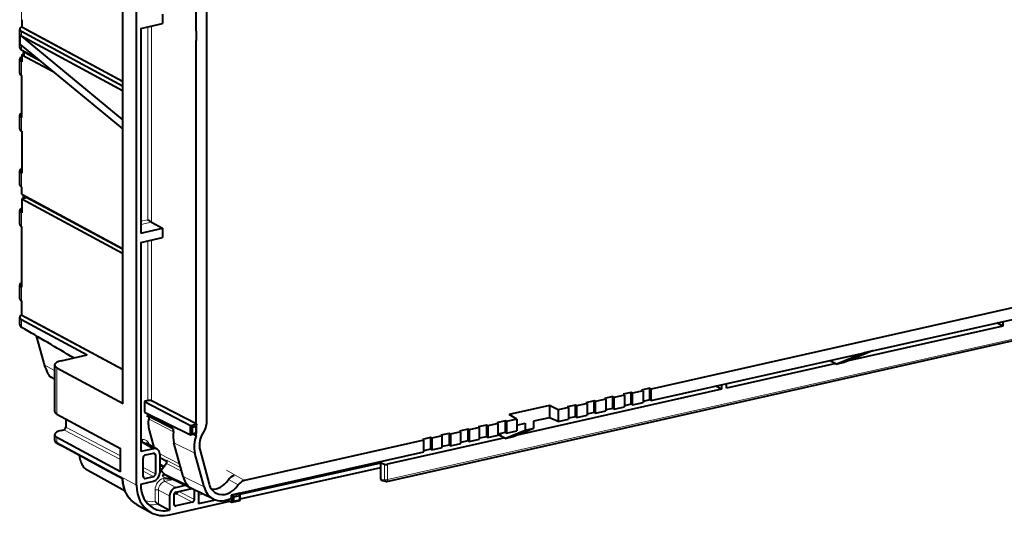
# Model space of a CAD drawing. Extents: x 0 to 420, y 0 to 297.
# Drawn here: x 273 to 322, y 198 to 223 of the extents above; entities that cross this region are included whole.
import ezdxf

# ---------------------------------------------------------------- set-up
doc = ezdxf.new("R2010")
doc.units = 0

msp = doc.modelspace()

# ---------------------------------------------------------------- linework, layer by layer
at = {"color": 7, "lineweight": 40}
for p, q in [((278.422302, 199.740723), (278.422302, 235.449051)), ((277.712311, 232.07373), (277.712311, 218.238068)), ((281.428802, 222.681381), (281.428802, 231.23526)), ((281.950928, 231.495789), (281.950928, 202.825653)), ((272.621246, 223.256851), (272.640442, 223.246475)), ((272.640442, 223.246475), (272.640442, 222.894089)), ((279.736053, 223.528687), (279.736053, 223.058853)), ((272.524261, 221.844223), (272.524261, 222.783905)), ((272.621246, 222.66954), (277.712341, 219.919846)), ((272.640442, 222.894089), (277.712341, 220.154755)), ((272.864807, 222.761734), (277.712341, 220.143585)), ((278.631134, 222.810196), (279.736053, 223.058853)), ((278.631134, 222.810196), (278.631134, 212.473572)), ((281.428802, 222.681381), (281.428802, 222.211533)), ((277.717682, 218.220474), (272.571899, 222.467148)), ((272.621246, 222.434631), (277.712341, 219.684921)), ((281.428802, 211.874924), (281.428802, 222.211533)), ((277.717682, 217.750626), (272.571899, 221.997299)), ((272.621246, 221.729858), (273.41626, 221.300446)), ((274.880768, 221.684097), (274.880768, 221.672928)), ((272.524261, 220.552139), (272.524261, 221.256912)), ((272.640442, 221.484558), (272.786652, 221.517456)), ((272.640442, 221.484558), (274.240082, 220.62059)), ((272.640442, 221.484558), (272.640442, 221.132172)), ((272.710083, 221.500229), (272.710083, 221.595139)), ((272.888763, 221.542221), (273.567535, 221.175613)), ((272.621246, 221.142548), (272.640442, 221.132172)), ((275.908051, 221.129257), (275.908051, 221.118088)), ((276.367523, 220.881104), (276.367523, 220.869934)), ((276.572662, 220.770309), (276.572662, 220.75914)), ((272.640442, 220.427399), (272.621246, 220.437775)), ((272.640442, 218.313095), (272.640442, 220.427399)), ((272.524261, 217.733063), (272.524261, 218.437836)), ((272.640442, 218.313095), (272.621246, 218.323471)), ((277.717682, 218.220474), (277.717682, 217.750626)), ((277.712311, 217.755035), (277.712311, 203.907745)), ((291.051941, 199.928986), (370.127747, 217.724396)), ((272.621246, 217.618698), (272.640442, 217.608322)), ((272.640442, 217.608322), (272.640442, 215.494019)), ((272.524261, 214.913986), (272.524261, 215.618759)), ((272.621246, 215.504395), (272.640442, 215.494019)), ((272.640442, 214.789246), (272.621246, 214.799622)), ((272.640442, 214.436859), (272.640442, 214.789246)), ((272.640442, 214.436859), (277.712341, 211.697525)), ((272.786652, 214.234833), (272.640442, 214.201935)), ((272.640442, 214.201935), (277.712341, 211.462601)), ((272.640442, 214.201935), (272.640442, 213.497162)), ((272.710083, 214.217606), (272.710083, 214.399246)), ((272.786652, 214.357895), (272.786652, 214.234833)), ((272.891113, 214.258347), (272.786652, 214.234833)), ((272.891113, 214.301483), (272.891113, 214.258347)), ((277.712341, 211.654388), (272.891113, 214.258347)), ((272.524261, 212.917145), (272.524261, 213.621902)), ((272.640442, 213.497162), (272.621246, 213.507538)), ((274.880768, 213.226868), (274.880768, 213.183731)), ((272.621246, 212.80278), (272.640442, 212.792389)), ((272.640442, 209.738403), (272.640442, 212.792389)), ((278.631134, 212.473572), (279.736053, 212.722229)), ((279.170593, 213.021729), (279.736053, 212.722229)), ((279.736053, 212.722229), (279.736053, 212.25238)), ((275.908051, 212.672028), (275.908051, 212.628891)), ((276.367523, 212.423874), (276.367523, 212.380737)), ((276.572662, 212.31308), (276.572662, 212.269943)), ((278.631134, 212.003738), (279.736053, 212.25238)), ((278.631134, 212.003738), (278.631134, 201.43219)), ((281.428802, 211.405075), (281.428802, 211.874924)), ((281.428802, 202.831406), (281.428802, 211.405075)), ((272.524261, 209.158371), (272.524261, 209.863144)), ((272.621246, 209.748779), (272.640442, 209.738403)), ((272.621246, 209.044006), (272.640442, 209.03363)), ((272.640442, 208.328857), (272.640442, 209.03363)), ((323.152191, 208.813522), (304.401886, 204.593903)), ((272.640442, 208.328857), (277.712341, 205.589523)), ((315.575134, 206.521057), (323.237915, 208.245499)), ((272.524261, 207.855209), (272.524261, 208.218674)), ((272.621246, 208.104309), (275.931213, 206.316589)), ((272.840973, 208.209381), (272.854431, 208.213272)), ((277.712341, 205.578354), (272.840973, 208.209381)), ((322.151947, 207.777603), (314.341431, 206.019913)), ((322.151947, 207.777603), (321.855774, 207.934464)), ((322.151947, 208.001114), (322.151947, 207.777603)), ((273.359283, 207.278839), (273.71814, 205.951935)), ((274.623566, 206.022308), (275.931213, 206.316589)), ((304.401886, 204.006592), (315.15744, 206.427063)), ((315.15744, 206.427063), (313.714569, 205.840942)), ((315.575134, 206.521057), (314.132263, 205.934937)), ((315.575134, 206.521057), (315.15744, 206.427063)), ((273.765045, 205.810623), (273.800629, 205.716537)), ((274.285797, 205.807999), (274.285797, 203.458771)), ((313.714569, 205.878845), (308.20105, 204.638062)), ((313.423859, 206.036926), (313.508453, 205.992142)), ((313.508453, 205.992142), (313.508453, 206.055969)), ((313.508453, 205.992142), (313.714569, 205.878845)), ((314.132263, 205.934937), (313.714569, 205.840942)), ((313.714569, 205.878845), (313.714569, 205.840942)), ((273.800629, 205.716537), (273.836029, 205.620377)), ((274.402161, 205.670776), (277.751099, 203.862015)), ((274.285858, 205.087708), (274.094513, 205.197998)), ((307.950409, 204.805176), (307.950409, 204.581665)), ((308.20105, 204.638062), (308.20105, 204.861572)), ((307.950409, 204.581665), (297.633759, 202.259979)), ((303.044373, 204.288406), (302.522247, 204.170914)), ((303.393372, 204.420181), (302.975677, 204.326172)), ((303.044373, 204.288406), (302.975677, 204.326172)), ((303.044373, 204.288406), (303.044373, 203.701111)), ((303.462067, 204.382416), (303.393372, 204.420181)), ((303.393372, 203.828766), (303.393372, 204.420181)), ((303.984192, 204.499908), (303.462067, 204.382416)), ((303.462067, 203.795105), (303.462067, 204.382416)), ((304.33316, 204.631668), (303.915466, 204.537674)), ((303.984192, 204.499908), (303.915466, 204.537674)), ((303.984192, 204.499908), (303.984192, 203.912598)), ((304.401886, 204.593903), (304.33316, 204.631668)), ((304.33316, 204.040268), (304.33316, 204.631668)), ((304.401886, 204.006592), (304.401886, 204.593903)), ((307.950409, 204.581665), (307.654236, 204.738525)), ((278.998657, 204.007187), (278.817169, 203.966339)), ((278.817169, 203.966339), (278.817169, 203.426788)), ((278.817169, 203.966339), (281.14209, 202.746277)), ((281.428802, 202.831406), (279.170593, 203.994583)), ((299.257751, 203.75563), (297.234955, 203.300415)), ((299.70282, 203.536423), (299.257751, 203.75563)), ((299.257751, 203.75563), (299.257751, 203.143707)), ((300.573944, 203.78569), (300.15625, 203.691681)), ((300.642639, 203.747925), (300.573944, 203.78569)), ((300.573944, 203.194275), (300.573944, 203.78569)), ((301.164764, 203.865417), (300.642639, 203.747925)), ((301.513733, 203.997177), (301.096039, 203.903183)), ((301.164764, 203.865417), (301.096039, 203.903183)), ((301.164764, 203.865417), (301.164764, 203.278107)), ((301.582458, 203.959412), (301.513733, 203.997177)), ((301.513733, 203.405777), (301.513733, 203.997177)), ((302.104553, 204.07692), (301.582458, 203.959412)), ((301.582458, 203.372116), (301.582458, 203.959412)), ((302.453552, 204.208679), (302.035858, 204.114685)), ((302.104553, 204.07692), (302.035858, 204.114685)), ((302.104553, 204.07692), (302.104553, 203.489609)), ((302.522247, 204.170914), (302.453552, 204.208679)), ((302.453552, 203.617264), (302.453552, 204.208679)), ((302.522247, 203.583603), (302.522247, 204.170914)), ((303.393372, 203.828766), (303.044373, 203.750229)), ((303.462067, 203.795105), (303.393372, 203.828766)), ((303.462067, 203.795105), (303.984192, 203.912598)), ((304.33316, 204.040268), (303.984192, 203.961731)), ((304.401886, 204.006592), (304.33316, 204.040268)), ((274.402161, 203.321548), (277.61969, 201.583771)), ((278.817169, 203.426788), (281.14209, 202.275192)), ((297.61438, 203.066437), (297.234955, 203.300415)), ((300.224945, 203.653915), (299.70282, 203.536423)), ((299.70282, 203.536423), (299.70282, 202.949112)), ((300.224945, 203.653915), (300.15625, 203.691681)), ((300.224945, 203.653915), (300.224945, 203.06662)), ((300.642639, 203.160614), (300.642639, 203.747925)), ((300.642639, 203.160614), (301.164764, 203.278107)), ((301.513733, 203.405777), (301.164764, 203.32724)), ((301.582458, 203.372116), (301.513733, 203.405777)), ((301.582458, 203.372116), (302.104553, 203.489609)), ((302.453552, 203.617264), (302.104553, 203.538727)), ((302.522247, 203.583603), (302.453552, 203.617264)), ((302.522247, 203.583603), (303.044373, 203.701111)), ((274.848236, 203.080627), (274.848236, 202.666489)), ((280.234772, 202.600281), (279.106049, 203.1745)), ((281.14209, 202.746277), (281.456482, 202.817032)), ((281.429718, 202.831604), (281.428802, 202.831406)), ((281.429718, 202.831604), (281.456482, 202.817032)), ((281.456482, 202.817032), (281.434845, 202.710083)), ((281.456482, 202.345932), (281.456482, 202.817032)), ((296.08374, 202.775208), (295.666046, 202.681198)), ((296.152466, 202.737442), (296.08374, 202.775208)), ((296.08374, 202.775208), (296.08374, 202.183792)), ((296.674561, 202.854935), (296.152466, 202.737442)), ((297.02356, 202.986694), (296.605865, 202.8927)), ((296.674561, 202.854935), (296.605865, 202.8927)), ((296.674561, 202.267624), (296.674561, 202.854935)), ((297.092255, 202.948929), (297.02356, 202.986694)), ((297.02356, 202.986694), (297.02356, 202.395294)), ((297.61438, 203.066437), (297.092255, 202.948929)), ((297.092255, 202.948929), (297.092255, 202.361633)), ((297.61438, 203.066437), (297.61438, 202.479126)), ((297.61438, 202.77388), (298.037506, 202.86911)), ((298.037506, 202.86911), (298.037506, 202.499664)), ((299.257751, 203.143707), (298.4552, 202.963104)), ((298.4552, 202.963104), (298.4552, 202.593658)), ((299.70282, 202.949112), (299.257751, 203.143707)), ((299.70282, 202.949112), (300.224945, 203.06662)), ((300.573944, 203.194275), (300.224945, 203.115738)), ((300.642639, 203.160614), (300.573944, 203.194275)), ((274.285797, 202.284149), (274.285797, 202.049225)), ((274.623566, 202.498459), (274.743835, 202.525528)), ((279.059998, 202.50647), (279.29248, 201.64679)), ((281.14209, 202.746277), (281.246887, 202.667786)), ((281.14209, 202.275192), (281.14209, 202.746277)), ((281.14209, 202.275192), (281.456482, 202.345932)), ((281.14209, 202.275192), (281.246887, 202.338898)), ((281.246887, 202.667786), (281.434845, 202.710083)), ((281.246887, 202.338898), (281.246887, 202.667786)), ((281.246887, 202.338898), (281.434845, 202.381195)), ((281.303162, 202.311447), (281.428802, 202.247742)), ((281.428802, 202.247742), (281.428802, 202.339706)), ((281.434845, 202.381195), (281.434845, 202.710083)), ((281.456482, 202.345932), (281.434845, 202.381195)), ((294.204132, 202.352203), (293.786438, 202.258209)), ((294.272827, 202.314438), (294.204132, 202.352203)), ((294.204132, 202.352203), (294.204132, 201.760803)), ((294.794952, 202.431946), (294.272827, 202.314438)), ((294.272827, 202.314438), (294.272827, 201.727142)), ((295.143921, 202.563705), (294.726257, 202.469711)), ((294.794952, 202.431946), (294.726257, 202.469711)), ((294.794952, 201.844635), (294.794952, 202.431946)), ((295.212646, 202.52594), (295.143921, 202.563705)), ((295.143921, 202.563705), (295.143921, 201.97229)), ((295.734772, 202.643433), (295.212646, 202.52594)), ((295.212646, 202.52594), (295.212646, 201.938629)), ((295.734772, 202.643433), (295.666046, 202.681198)), ((295.734772, 202.056137), (295.734772, 202.643433)), ((296.152466, 202.737442), (296.152466, 202.150131)), ((296.152466, 202.150131), (296.674561, 202.267624)), ((297.02356, 202.395294), (296.674561, 202.316757)), ((296.674561, 202.299026), (296.800751, 202.232193)), ((296.800751, 202.232193), (296.800751, 202.345154)), ((298.037506, 202.499664), (297.006897, 202.081009)), ((297.092255, 202.361633), (297.02356, 202.395294)), ((297.092255, 202.361633), (297.61438, 202.479126)), ((298.4552, 202.593658), (297.424561, 202.175003)), ((298.4552, 202.593658), (298.037506, 202.499664)), ((274.285797, 202.049225), (274.286438, 202.000092)), ((277.61969, 200.409149), (274.402161, 202.146927)), ((274.40271, 201.865158), (274.797485, 201.651932)), ((279.278564, 201.577881), (278.74231, 201.883957)), ((279.457275, 201.555145), (278.914764, 201.856857)), ((280.771149, 200.168259), (280.310638, 201.871201)), ((292.915344, 202.008942), (283.865265, 199.97229)), ((297.006897, 202.118896), (291.093201, 200.788071)), ((293.264313, 202.140717), (292.846619, 202.046707)), ((292.915344, 202.008942), (292.846619, 202.046707)), ((292.915344, 201.421646), (292.915344, 202.008942)), ((293.333038, 202.102951), (293.264313, 202.140717)), ((293.264313, 202.140717), (293.264313, 201.549301)), ((293.855133, 202.220444), (293.333038, 202.102951)), ((293.333038, 202.102951), (293.333038, 201.51564)), ((293.855133, 202.220444), (293.786438, 202.258209)), ((293.855133, 201.633133), (293.855133, 202.220444)), ((294.272827, 201.727142), (294.794952, 201.844635)), ((295.143921, 201.97229), (294.794952, 201.893768)), ((295.212646, 201.938629), (295.143921, 201.97229)), ((295.212646, 201.938629), (295.734772, 202.056137)), ((296.08374, 202.183792), (295.734772, 202.105255)), ((296.152466, 202.150131), (296.08374, 202.183792)), ((296.800751, 202.232193), (297.006897, 202.118896)), ((297.424561, 202.175003), (297.006897, 202.081009)), ((297.006897, 202.118896), (297.006897, 202.081009)), ((274.797485, 201.651932), (276.776398, 200.583115)), ((277.61969, 200.409149), (277.61969, 201.583771)), ((279.278564, 201.577881), (278.631134, 201.43219)), ((279.278564, 201.342972), (278.86087, 201.248962)), ((279.591827, 201.296005), (279.591827, 200.356308)), ((281.828064, 199.646927), (281.367523, 201.349869)), ((281.627563, 201.492264), (282.088104, 199.789322)), ((283.622589, 199.330383), (292.915344, 201.421646)), ((293.264313, 201.549301), (292.915344, 201.470764)), ((293.333038, 201.51564), (293.264313, 201.549301)), ((293.333038, 201.51564), (293.855133, 201.633133)), ((294.204132, 201.760803), (293.855133, 201.682266)), ((294.272827, 201.727142), (294.204132, 201.760803)), ((278.75647, 200.168304), (278.75647, 201.108002)), ((279.382996, 201.249008), (279.382996, 200.309311)), ((279.95755, 200.931091), (279.591858, 201.121185)), ((279.591858, 200.795624), (279.812439, 200.680954)), ((279.927063, 200.835724), (279.664398, 200.481155)), ((283.649353, 199.272583), (290.744232, 200.869217)), ((290.744232, 200.634293), (290.744232, 200.869217)), ((290.744232, 200.869217), (290.933594, 200.796143)), ((276.327148, 200.275528), (275.9216, 200.498428)), ((277.848236, 199.439438), (276.327148, 200.275528)), ((276.776398, 200.583115), (277.751648, 200.056366)), ((279.81778, 200.302795), (279.732208, 200.187302)), ((283.649353, 199.037659), (290.744232, 200.634293)), ((290.744232, 200.045212), (290.744232, 200.634293)), ((278.631134, 199.787735), (279.278564, 199.933426)), ((278.86087, 200.074356), (279.278564, 200.16835)), ((280.99472, 199.707672), (279.873566, 200.251862)), ((282.310486, 199.032181), (280.079498, 200.113144)), ((291.009033, 199.92691), (290.81601, 199.950958)), ((280.417236, 199.300293), (280.304688, 199.274963)), ((280.406342, 199.623413), (280.873352, 199.7285)), ((280.406342, 199.388489), (281.204437, 199.568085)), ((281.022888, 199.703522), (281.022247, 199.700989)), ((281.346161, 199.012665), (281.346161, 199.482513)), ((281.554993, 199.398239), (281.554993, 198.801254)), ((283.622589, 199.331406), (283.203094, 199.237)), ((283.23056, 199.22258), (283.649353, 199.316818)), ((283.622589, 199.331406), (283.649353, 199.316818)), ((283.649353, 199.316818), (283.627747, 199.209885)), ((283.649353, 198.963196), (283.649353, 199.316818)), ((280.093079, 199.200516), (280.093079, 198.47226)), ((280.093079, 198.237335), (283.127197, 198.920151)), ((280.30191, 199.247528), (280.30191, 198.777679)), ((281.24173, 198.871704), (280.406342, 198.683716)), ((281.554993, 198.801254), (282.406433, 198.992859)), ((282.984436, 198.99086), (283.23056, 198.868958)), ((283.203094, 199.237), (283.203094, 199.080399)), ((283.203094, 199.237), (283.23056, 199.22258)), ((283.23056, 199.22258), (283.335358, 199.144089)), ((283.23056, 198.868958), (283.23056, 199.22258)), ((283.23056, 198.868958), (283.649353, 198.963196)), ((283.23056, 198.868958), (283.335358, 198.932648)), ((283.335358, 199.144089), (283.627747, 199.209885)), ((283.335358, 198.932648), (283.335358, 199.144089)), ((283.335358, 198.932648), (283.627747, 198.998459)), ((283.627747, 198.998459), (283.627747, 199.209885)), ((283.649353, 198.963196), (283.627747, 198.998459)), ((278.460907, 198.736298), (279.139923, 198.358658)), ((279.527588, 198.771835), (280.093079, 198.47226))]:
    msp.add_line(p, q, dxfattribs=at)
at = {"color": 7, "lineweight": 18}
for p, q in [((277.751099, 232.052795), (277.751099, 203.862015)), ((272.621246, 223.961624), (272.621246, 223.256851)), ((272.621246, 222.434631), (272.621246, 222.66954)), ((272.901733, 222.752975), (272.901733, 222.741806)), ((278.998657, 213.150757), (278.998657, 222.892899)), ((279.170593, 222.931595), (279.170593, 213.021729)), ((272.571899, 221.997299), (272.571899, 222.467148)), ((272.621246, 221.729858), (272.621246, 221.956573)), ((272.962555, 221.545502), (272.962555, 221.502365)), ((275.587311, 221.291321), (275.587311, 221.30249)), ((275.759216, 221.209641), (275.759216, 221.198471)), ((272.621246, 220.437775), (272.621246, 221.142548)), ((276.516357, 220.789551), (276.516357, 220.80072)), ((272.621246, 217.618698), (272.621246, 218.323471)), ((370.169006, 217.810638), (291.093201, 200.015228)), ((272.621246, 214.799622), (272.621246, 215.504395)), ((272.962555, 214.262878), (272.962555, 214.219742)), ((272.621246, 212.80278), (272.621246, 213.507538)), ((275.587311, 212.802124), (275.587311, 212.845261)), ((275.759216, 212.752411), (275.759216, 212.709274)), ((279.170593, 213.021729), (278.631134, 212.90033)), ((278.631165, 213.068054), (278.998657, 213.150757)), ((276.516357, 212.300354), (276.516357, 212.343491)), ((278.998657, 204.007187), (278.998657, 212.086441)), ((279.170593, 212.125122), (279.170593, 203.994583)), ((272.621246, 209.044006), (272.621246, 209.748779)), ((272.621246, 208.104309), (272.621246, 207.709366)), ((273.765045, 205.810623), (274.285797, 205.525391)), ((274.402161, 205.670776), (274.402161, 203.321548)), ((280.280579, 202.429169), (279.03064, 203.078888)), ((274.743835, 202.525528), (277.61969, 201.030655)), ((274.848236, 202.666489), (277.61969, 201.225891)), ((274.402161, 202.146927), (274.402161, 201.912003)), ((274.402161, 201.912003), (278.422302, 199.740723)), ((278.74231, 201.883957), (278.631134, 201.858932)), ((278.631165, 202.026672), (278.676605, 202.036896)), ((280.310638, 201.871201), (281.367523, 201.349869)), ((279.225281, 201.330978), (279.382996, 201.249008)), ((280.600494, 200.799301), (279.59082, 201.324142)), ((280.699188, 200.434387), (279.927063, 200.835724)), ((279.936859, 200.991333), (280.648621, 200.621353)), ((290.933594, 200.796143), (290.933594, 200.021606)), ((291.093201, 200.788071), (291.093201, 200.015228)), ((278.75647, 200.634979), (279.382996, 200.309311)), ((278.75647, 200.439743), (279.278564, 200.16835)), ((279.591858, 200.716003), (279.769836, 200.623474)), ((282.954163, 200.48967), (283.865265, 199.97229)), ((278.76474, 200.124329), (278.86087, 200.074356)), ((279.787964, 200.07872), (279.854431, 200.093674)), ((280.271942, 200.019913), (279.855469, 199.926178)), ((279.855469, 199.926178), (280.406342, 199.623413)), ((280.771149, 200.168259), (281.828064, 199.646927)), ((283.552917, 199.744202), (283.062103, 200.015152)), ((290.933594, 200.021606), (290.744232, 200.045212)), ((279.355682, 198.906738), (279.355682, 199.495163)), ((279.527588, 199.483582), (279.527588, 198.771835)), ((279.527588, 199.483582), (280.093079, 199.200516)), ((280.417236, 199.300293), (281.24173, 198.871704)), ((280.557648, 199.422531), (281.346161, 199.012665)), ((280.99472, 199.707672), (281.009064, 199.727036)), ((281.188446, 199.564484), (281.346161, 199.482513)), ((281.554993, 199.395737), (281.558533, 199.39653)), ((281.794922, 199.281998), (281.554993, 199.227997)), ((280.310211, 198.733688), (280.406342, 198.683716))]:
    msp.add_line(p, q, dxfattribs=at)
at = {"color": 7, "lineweight": 40}
for points in [[(278.998657, 213.150757), (279.03125, 213.122513), (279.068115, 213.092667), (279.106232, 213.063812), (279.125427, 213.050156), (279.143677, 213.037872), (279.158173, 213.028778), (279.170593, 213.021729)], [(280.234772, 202.600281), (280.244812, 202.593689), (280.25, 202.589005), (280.256409, 202.581787), (280.262177, 202.573593), (280.266327, 202.566467), (280.269775, 202.559525), (280.273895, 202.549438), (280.2771, 202.539856)], [(278.460907, 198.736298), (278.421143, 198.759323), (278.382202, 198.783737), (278.344147, 198.809494), (278.306915, 198.836594), (278.282471, 198.855515), (278.258606, 198.874863), (278.235199, 198.89476), (278.212311, 198.9151), (278.192047, 198.933929), (278.172119, 198.953201), (278.152588, 198.972885), (278.133392, 198.993011), (278.113525, 199.014725), (278.094147, 199.036819), (278.075226, 199.059341), (278.056702, 199.082306), (278.038666, 199.105682), (278.021057, 199.129456), (278.003937, 199.153625), (277.987274, 199.178192), (277.971069, 199.203094), (277.955353, 199.228394), (277.940125, 199.254028), (277.925354, 199.280014), (277.911072, 199.306335), (277.897247, 199.333008), (277.883942, 199.35997), (277.870941, 199.387634), (277.853607, 199.426819), (277.837677, 199.465485), (277.822662, 199.504776), (277.808868, 199.543777), (277.797028, 199.580002), (277.786346, 199.615158), (277.777985, 199.644745), (277.770142, 199.674576), (277.762787, 199.704605), (277.75592, 199.734833), (277.749542, 199.765244), (277.743713, 199.795868), (277.738342, 199.82663), (277.73349, 199.857544), (277.729156, 199.888489), (277.725342, 199.919601), (277.721985, 199.950821), (277.719147, 199.982178), (277.716797, 200.013657), (277.714935, 200.045242), (277.713593, 200.076935)], [(280.994232, 199.744659), (281.006989, 199.729645), (281.016602, 199.716766), (281.020935, 199.709442), (281.022308, 199.706268), (281.022888, 199.703522)], [(281.022247, 199.700989), (281.020844, 199.699997), (281.018372, 199.699615), (281.013702, 199.700241), (281.00589, 199.702744), (280.99472, 199.707672)]]:
    msp.add_lwpolyline(points, dxfattribs=at)
for centre, radius, start, end in [((272.664185, 207.855698), 0.139924, 180.201595, 201.143529), ((272.688965, 207.866119), 0.166843, 201.409319, 222.700657), ((272.734619, 207.908997), 0.229553, 222.840663, 240.405614), ((-16.626404, -289.121765), 574.89594, 59.488161, 59.792678), ((275.049042, 206.315872), 1.379809, 195.293239, 201.47941), ((277.651947, 207.027679), 4.067119, 200.243829, 201.655356), ((275.591248, 206.208008), 1.849374, 201.612872, 204.581668), ((274.865814, 205.875107), 1.051147, 204.52954, 209.353785), ((274.510223, 205.674362), 0.642766, 209.294526, 216.52241), ((274.274628, 205.491028), 0.344156, 215.339558, 238.422783), ((281.369568, 202.828766), 0.581408, 341.370338, 359.693851), ((280.053711, 202.47905), 0.231616, 351.433119, 15.227266), ((281.319733, 202.8423), 0.632969, 324.345306, 332.990396), ((281.317902, 202.843445), 0.635125, 332.973046, 341.604327), ((274.384369, 202.00386), 0.098038, 182.198086, 208.270776), ((274.446228, 202.039459), 0.16949, 208.968152, 229.937489), ((274.567352, 202.179596), 0.354871, 229.531256, 242.365264), ((276.948242, 201.429459), 1.432404, 186.852068, 192.014721), ((276.957123, 201.430603), 1.441352, 191.985625, 197.768445), ((276.860199, 201.398621), 1.33927, 197.730948, 203.786948), ((276.682159, 201.319138), 1.144287, 203.740694, 210.469619), ((276.470398, 201.193359), 0.89795, 210.404022, 218.334937), ((276.276489, 201.038727), 0.649852, 218.246186, 228.039024), ((276.137146, 200.88237), 0.440347, 227.918157, 240.692209), ((280.539246, 204.372284), 4.333066, 260.906618, 262.385265), ((280.554535, 204.49501), 4.456723, 262.399452, 263.91742), ((280.815338, 206.975922), 6.951322, 263.946647, 264.972459), ((284.046753, 199.416138), 0.592799, 126.500609, 146.401799), ((283.992096, 199.486023), 0.504015, 115.146826, 126.231895), ((283.961121, 199.552048), 0.431066, 102.849678, 115.149708), ((291.024506, 200.050964), 0.125016, 262.897311, 282.681364), ((280.049774, 199.608307), 0.986947, 225.306238, 231.634272), ((280.046143, 199.598465), 0.977, 231.444256, 234.949318), ((279.736938, 199.149384), 0.431752, 234.31482, 240.993434)]:
    msp.add_arc(centre, radius, start, end, dxfattribs=at)
for centre, major_axis, ratio, start_param, end_param in [((273.149261, 222.783905), (-0.625, 0), 0.34202, 5.663558574, 6.283185307), ((273.149261, 222.783905), (-0.625, 0), 0.34202, 0, 0.56451123), ((272.970428, 222.784607), (-0.125, 0), 0.34202, 0.028402688, 0.56451123), ((273.149261, 222.548981), (-0.625, 0), 0.34202, 0.392886719, 0.56451123), ((273.149261, 221.844223), (0.625, 0), 0.34202, 3.141592654, 3.706103884), ((273.085083, 221.595123), (-0.375, 0), 0.34202, 5.781019855, 6.283101798), ((273.149261, 221.256912), (0.625, 0), 0.34202, 2.52196592, 3.141592654), ((273.149261, 221.256912), (0.625, 0), 0.34202, 3.141592654, 3.706103884), ((273.085083, 221.595123), (-0.375, 0), 0.34202, 6.283101798, 6.933613362), ((273.099976, 221.587967), (-0.25, 0), 0.34202, 6.097223969, 6.283269138), ((273.099976, 221.587967), (-0.25, 0), 0.34202, 0.000083831, 0.56451123), ((273.149261, 220.552139), (-0.625, 0), 0.34202, 0, 0.56451123), ((273.149261, 218.437836), (-0.625, 0), 0.34202, 5.663558574, 6.283185307), ((273.149261, 218.437836), (-0.625, 0), 0.34202, 0, 0.56451123), ((277.962311, 218.238068), (0.25, 0), 0.34202, 3.141592654, 3.348878842), ((273.149261, 217.733063), (0.625, 0), 0.34202, 3.141592654, 3.706103884), ((273.149261, 215.618759), (0.625, 0), 0.34202, 2.52196592, 3.141592654), ((273.149261, 215.618759), (0.625, 0), 0.34202, 3.141592654, 3.706103884), ((273.149261, 214.913986), (-0.625, 0), 0.34202, 0, 0.56451123), ((273.149261, 213.621902), (-0.625, 0), 0.34202, 5.663558574, 6.283185307), ((273.149261, 213.621902), (-0.625, 0), 0.34202, 0, 0.56451123), ((273.149261, 212.917145), (0.625, 0), 0.34202, 3.141592654, 3.706103884), ((273.149261, 209.863129), (0.625, 0), 0.34202, 2.52196592, 3.141592654), ((273.149261, 209.863129), (0.625, 0), 0.34202, 3.141592654, 3.706103884), ((273.149261, 209.158371), (0.625, 0), 0.34202, 3.141592654, 3.706103884), ((273.149261, 208.218674), (-0.625, 0), 0.34202, 5.663558574, 6.283185307), ((273.149261, 208.218674), (-0.625, 0), 0.34202, 0, 0.56451123), ((275.035797, 205.808014), (0.75, 0), 0.34202, 2.15276085, 3.141676485), ((275.035797, 205.808014), (0.75, 0), 0.34202, 3.141676485, 3.706103884), ((277.962311, 203.907761), (-0.25, 0), 0.34202, 0.000083831, 0.56451123), ((279.067383, 203.970444), (-0.125, 0.000641), 0.348863, 3.742800903, 5.296143937), ((275.035797, 203.458786), (-0.75, 0), 0.34202, 0.000083831, 0.56451123), ((279.006378, 203.181564), (0.121918, -0.027573), 0.196682, 0.659881603, 2.213224637), ((280.184235, 203.122101), (-0.645691, -1.242203), 0.785005, 5.045336656, 5.576521959), ((275.035797, 202.284164), (0.75, 0), 0.34202, 2.15276085, 3.141676485), ((275.035797, 202.284164), (0.75, 0), 0.34202, 3.141676485, 3.706103884), ((274.743835, 202.64299), (-0.057648, -0.110916), 0.785005, 0.584880298, 2.155676625), ((281.42099, 202.479233), (0.637726, 1.226883), 0.785005, 1.984401812, 2.434929305), ((282.451599, 201.943512), (-0.473297, -0.910522), 0.785005, 4.530829977, 5.576521959), ((278.7435, 202.000763), (0.026459, -0.122162), 0.502791, 4.308496171, 5.858857433), ((282.451599, 201.943512), (0.62265, 1.197845), 0.785005, 1.720831487, 2.434929305), ((279.278564, 201.22551), (0.172943, 0.332733), 0.785005, 6.260976843, 6.868065605), ((279.278564, 201.22551), (-0.057648, -0.110916), 0.785005, 3.141617861, 3.726472952), ((279.278564, 201.22551), (-0.057648, -0.110916), 0.785005, 2.155676625, 3.141617861), ((279.278564, 201.22551), (0.172943, 0.332733), 0.785005, 5.297269278, 6.260976843), ((278.86087, 201.1315), (-0.057648, -0.110916), 0.785005, 3.726472952, 5.297269278), ((279.853241, 200.902176), (-0.057648, -0.110916), 0.785005, 1.370278461, 2.797727219), ((291.024506, 200.825836), (-0.125, 0.001297), 0.355689, 0.760168796, 2.156432197), ((279.278564, 200.285812), (-0.057648, -0.110916), 0.785005, 0.584880298, 2.155676625), ((279.278564, 200.285812), (0.172943, 0.332733), 0.785005, 3.726472952, 5.297269278), ((280.644775, 201.419144), (0.645691, 1.242203), 0.785005, 2.606031541, 2.941074788), ((280.093079, 200.11673), (-0.807129, -1.55275), 0.785005, 5.297269278, 6.260976843), ((278.86087, 200.191818), (-0.057648, -0.110916), 0.785005, 5.297269278, 6.283210514), ((278.86087, 200.191818), (-0.057648, -0.110916), 0.785005, 0.000025207, 0.584880298), ((279.800934, 200.151581), (0.083618, 0.092926), 0.607078, 0.173359028, 1.726702062), ((281.881531, 200.776291), (0.637726, 1.226883), 0.785005, 2.434929305, 2.850550214), ((282.91214, 200.240555), (-0.473297, -0.910522), 0.785005, 5.576521959, 6.283185307), ((282.431183, 200.49057), (-0.461212, -0.887283), 0.785005, 0.311872303, 1.41359246), ((283.354767, 199.745804), (-0.230621, -0.443649), 0.785005, 3.726472952, 4.555185114), ((290.85025, 200.072662), (-0.061798, -0.112885), 0.763306, 5.334599903, 6.576597934), ((280.093079, 200.11673), (0.922424, 1.774582), 0.785005, 2.155676625, 3.11938419), ((280.406342, 199.271027), (-0.172943, -0.332733), 0.785005, 3.726472952, 5.297269278), ((280.406342, 199.271027), (0.057648, 0.110916), 0.785005, 0.584880298, 2.155676625), ((280.417236, 199.417755), (0.057648, 0.110916), 0.785005, 3.726472952, 5.067256344), ((281.24173, 199.459015), (0.057648, 0.110916), 0.785005, 5.297269278, 5.449895044), ((282.91214, 200.240555), (0.62265, 1.197845), 0.785005, 2.434929305, 3.163759783), ((282.91214, 200.240555), (-0.473297, -0.910522), 0.785005, 0, 1.429144792), ((281.24173, 198.989166), (0.057648, 0.110916), 0.785005, 3.726472952, 5.297269278), ((282.91214, 200.240555), (0.62265, 1.197845), 0.785005, 3.163759783, 3.987402866), ((280.093079, 200.11673), (0.922424, 1.774582), 0.785005, 3.11938419, 3.726472952), ((280.093079, 200.11673), (-0.807129, -1.55275), 0.785005, 6.260976843, 6.868065605), ((280.406342, 198.801178), (0.057648, 0.110916), 0.785005, 2.155676625, 3.141617861), ((280.406342, 198.801178), (0.057648, 0.110916), 0.785005, 3.141617861, 3.726472952)]:
    msp.add_ellipse(centre, major_axis=major_axis, ratio=ratio, start_param=start_param, end_param=end_param, dxfattribs=at)
at = {"color": 7, "lineweight": 18}
for centre, major_axis, ratio, start_param, end_param in [((272.817505, 206.95134), (-0.602325, -1.158737), 0.785005, 3.657382445, 3.672132797), ((280.184235, 203.122101), (0.712494, 1.370712), 0.785005, 1.803846544, 1.893877237), ((280.25174, 203.087006), (-0.654846, -1.259827), 0.785005, 4.963887942, 5.035469891), ((275.035797, 202.04924), (-0.75, 0), 0.34202, 0.000083831, 0.56451123), ((275.963379, 202.263351), (-0.861938, -1.658218), 0.785005, 5.297269278, 5.32402677), ((278.660187, 201.546936), (0.238678, 0.459152), 0.785005, 5.557624488, 6.830108809), ((278.727692, 201.511841), (-0.18103, -0.348251), 0.785005, 3.119503479, 3.681888884), ((279.403595, 200.475113), (-0.912323, -1.755142), 0.785005, 5.322548687, 6.260983777), ((279.787964, 199.592453), (0.238678, 0.459152), 0.785005, 0.584880298, 2.155676625), ((279.855469, 199.557358), (-0.18103, -0.348251), 0.785005, 3.726472952, 5.297269278), ((280.644775, 201.419144), (0.712494, 1.370712), 0.785005, 2.941074788, 3.067374215), ((279.856689, 200.042999), (-0.027435, 0.121948), 0.516517, 1.159904506, 2.713247541), ((280.71228, 201.384064), (-0.654846, -1.259827), 0.785005, 6.082667442, 6.305352437), ((291.024506, 200.050949), (-0.015472, -0.124039), 0.731826, 5.041188039, 6.283215214), ((291.024506, 200.050949), (0.125, 0), 0.34202, 3.898090102, 5.294353503), ((291.024506, 200.050949), (0.027435, -0.121948), 0.516517, 6.283067512, 7.443089814), ((279.424377, 199.459457), (-0.125, 0), 0.34202, 3.741010469, 5.294353503), ((279.474701, 200.438156), (-0.741425, -1.426346), 0.785005, 0.108760545, 0.496134421), ((279.542206, 200.403061), (0.799072, 1.537231), 0.785005, 3.349094037, 3.716375767)]:
    msp.add_ellipse(centre, major_axis=major_axis, ratio=ratio, start_param=start_param, end_param=end_param, dxfattribs=at)

doc.saveas('drawing.dxf')
